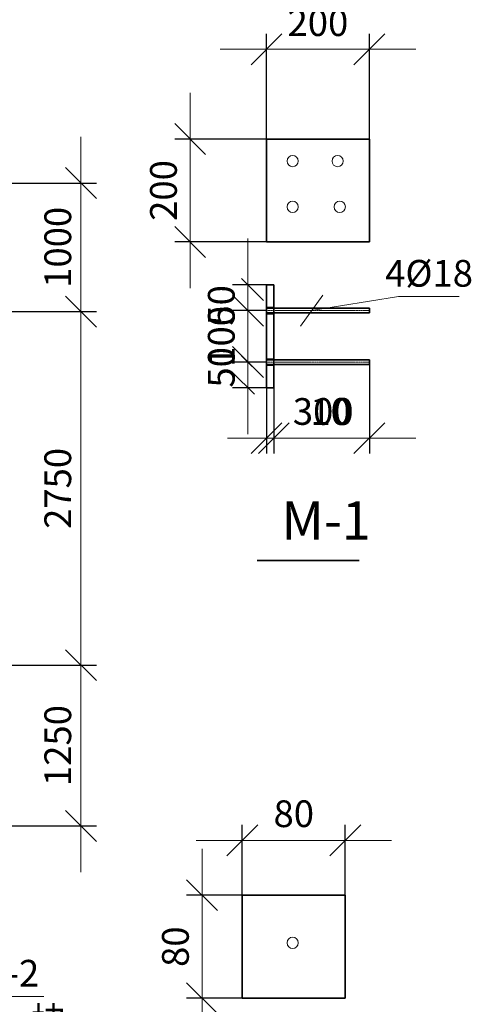
# Model space of a CAD drawing. Units: millimetres. Extents: x -253024 to -202440, y 59048 to 133662.
# Drawn here: x -240836 to -237326, y 83171 to 90829 of the extents above; entities that cross this region are included whole.
import ezdxf

# ---------------------------------------------------------------- set-up
doc = ezdxf.new("R2010")
doc.units = ezdxf.units.MM
doc.header["$PDSIZE"] = -5
doc.linetypes.add('点画线', pattern=[18, 12, -2, 2, -2])
doc.linetypes.add('虚线', pattern=[2, 1, -1])
doc.layers.get('0').update_dxf_attribs({"lineweight": 35})
for name, color, linetype, lineweight in [('EB0', 7, 'Continuous', 35), ('尺寸线层', 3, 'Continuous', 18), ('虚线层', 6, '虚线', 18)]:
    doc.layers.add(name, color=color, linetype=linetype, lineweight=lineweight)
doc.styles.add('标准', font='txt', dxfattribs={"width": 0.667})
doc.dimstyles.new('标准', dxfattribs={"dimscale": 60, "dimtxt": 3.465168, "dimasz": 4, "dimexe": 2, "dimexo": 0, "dimgap": 1.2725, "dimtad": 1, "dimdec": 1, "dimdsep": 46, "dimtxsty": '标准', "dimblk": 'OBLIQUE', "dimcen": 0, "dimdle": 6, "dimazin": 2, "dimtfac": 0.707107, "dimtdec": 3, "dimtmove": 0, "dimatfit": 3, "dimfxl": 0, "dimtolj": 1, "dimlwd": 18, "dimarcsym": 0})

# ---------------------------------------------------------------- blocks, each defined once
blk = doc.blocks.new('_OBLIQUE')
at = {"color": 0, "linetype": 'ByBlock', "lineweight": -2}
blk.add_line((-0.5, -0.5), (0.5, 0.5), dxfattribs=at)
blk = doc.blocks.new('*X18')
at = {"layer": 'Defpoints', "color": 0, "linetype": 'Continuous', "lineweight": -3}
for p in [(-242518.6, 89558.3), (-240359.7, 89558.3), (-242518.6, 88558.3)]:
    blk.add_point(p, dxfattribs=at)
at = {"layer": '尺寸线层', "color": 0, "lineweight": 18}
blk.add_line((-240359.7, 88198.3), (-240359.7, 89918.3), dxfattribs=at)
at = {"layer": '尺寸线层', "color": 0, "lineweight": -2}
for p, q in [((-242518.6, 89558.3), (-240239.7, 89558.3)), ((-242518.6, 88558.3), (-240239.7, 88558.3))]:
    blk.add_line(p, q, dxfattribs=at)
at = {"layer": '尺寸线层', "color": 0, "linetype": 'Continuous', "lineweight": 18, "xscale": 240, "yscale": 240, "zscale": 240}
for p, rotation in [((-240359.7, 89558.3), 90), ((-240359.7, 88558.3), 270)]:
    blk.add_blockref('_OBLIQUE', p, dxfattribs=dict(at, rotation=rotation))
at = {"layer": '尺寸线层', "color": 0, "linetype": 'Continuous', "lineweight": -2, "insert": (-240540, 89058.3), "char_height": 207.91, "attachment_point": 5, "rotation": 90, "style": '标准'}
blk.add_mtext('\\A1;1000', dxfattribs=at)
blk = doc.blocks.new('*X19')
at = {"layer": 'Defpoints', "color": 0, "linetype": 'Continuous', "lineweight": -3}
for p in [(-242218.6, 85808.3), (-240359.7, 85808.3), (-242518.6, 84558.3)]:
    blk.add_point(p, dxfattribs=at)
at = {"layer": '尺寸线层', "color": 0, "lineweight": 18}
blk.add_line((-240359.7, 84198.3), (-240359.7, 86168.3), dxfattribs=at)
at = {"layer": '尺寸线层', "color": 0, "lineweight": -2}
for p, q in [((-242218.6, 85808.3), (-240239.7, 85808.3)), ((-242518.6, 84558.3), (-240239.7, 84558.3))]:
    blk.add_line(p, q, dxfattribs=at)
at = {"layer": '尺寸线层', "color": 0, "linetype": 'Continuous', "lineweight": 18, "xscale": 240, "yscale": 240, "zscale": 240}
for p, rotation in [((-240359.7, 85808.3), 89.99999999999868), ((-240359.7, 84558.3), 269.9999999999987)]:
    blk.add_blockref('_OBLIQUE', p, dxfattribs=dict(at, rotation=rotation))
at = {"layer": '尺寸线层', "color": 0, "linetype": 'Continuous', "lineweight": -2, "insert": (-240540, 85183.3), "char_height": 207.91, "attachment_point": 5, "rotation": 90, "style": '标准'}
blk.add_mtext('\\A1;1250', dxfattribs=at)
blk = doc.blocks.new('*X20')
at = {"layer": 'Defpoints', "color": 0, "linetype": 'Continuous', "lineweight": -3}
for p in [(-242518.6, 88558.3), (-240359.7, 88558.3), (-242218.6, 85808.3)]:
    blk.add_point(p, dxfattribs=at)
at = {"layer": '尺寸线层', "color": 0, "lineweight": 18}
blk.add_line((-240359.7, 85448.3), (-240359.7, 88918.3), dxfattribs=at)
at = {"layer": '尺寸线层', "color": 0, "lineweight": -2}
for p, q in [((-242518.6, 88558.3), (-240239.7, 88558.3)), ((-242218.6, 85808.3), (-240239.7, 85808.3))]:
    blk.add_line(p, q, dxfattribs=at)
at = {"layer": '尺寸线层', "color": 0, "linetype": 'Continuous', "lineweight": 18, "xscale": 240, "yscale": 240, "zscale": 240}
for p, rotation in [((-240359.7, 88558.3), 89.99999999999878), ((-240359.7, 85808.3), 269.9999999999988)]:
    blk.add_blockref('_OBLIQUE', p, dxfattribs=dict(at, rotation=rotation))
at = {"layer": '尺寸线层', "color": 0, "linetype": 'Continuous', "lineweight": -2, "insert": (-240540, 87183.3), "char_height": 207.91, "attachment_point": 5, "rotation": 90, "style": '标准'}
blk.add_mtext('\\A1;2750', dxfattribs=at)
blk = doc.blocks.new('*X54')
at = {"layer": '尺寸线层', "color": 0, "linetype": 'Continuous', "lineweight": 18}
for p, q in [((-187491.4, 122575.7), (-187786.6, 122543.4)), ((-187639, 122559.5), (-187197.2, 122205)), ((-187197.2, 122205), (-186321.6, 122205))]:
    blk.add_line(p, q, dxfattribs=at)
at = {"layer": '尺寸线层', "color": 0, "linetype": 'Continuous', "lineweight": 18, "char_height": 207.91, "attachment_point": 5, "line_spacing_factor": 1.162136, "style": '标准'}
for s, insert, width in [('\\T1.1;16M-2', (-186757.9, 122386.3), 844.356), ('\\T1.1;每1M一块', (-186757.9, 122023.6), 1276.121)]:
    blk.add_mtext(s, dxfattribs=dict(at, insert=insert, width=width))
blk = doc.blocks.new('*X56')
at = {"layer": 'Defpoints', "color": 0, "linetype": 'Continuous', "lineweight": -3}
for p in [(-239511.3, 89900.3), (-238118, 89900.3), (-238918, 89100.3)]:
    blk.add_point(p, dxfattribs=at)
at = {"layer": '尺寸线层', "color": 0, "lineweight": 18}
blk.add_line((-239511.3, 88740.3), (-239511.3, 90260.3), dxfattribs=at)
at = {"layer": '尺寸线层', "color": 0, "lineweight": -2}
for p, q in [((-238118, 89900.3), (-239631.3, 89900.3)), ((-238918, 89100.3), (-239631.3, 89100.3))]:
    blk.add_line(p, q, dxfattribs=at)
at = {"layer": '尺寸线层', "color": 0, "linetype": 'Continuous', "lineweight": 18, "xscale": 240, "yscale": 240, "zscale": 240}
for p, rotation in [((-239511.3, 89900.3), 90), ((-239511.3, 89100.3), 270)]:
    blk.add_blockref('_OBLIQUE', p, dxfattribs=dict(at, rotation=rotation))
at = {"layer": '尺寸线层', "color": 0, "linetype": 'Continuous', "lineweight": -2, "insert": (-239691.6, 89500.3), "char_height": 207.91, "attachment_point": 5, "rotation": 90, "style": '标准'}
blk.add_mtext('200', dxfattribs=at)
blk = doc.blocks.new('*X57')
at = {"layer": 'Defpoints', "color": 0, "linetype": 'Continuous', "lineweight": -3}
for p in [(-238118, 90598.2), (-238918, 89900.3), (-238118, 89900.3)]:
    blk.add_point(p, dxfattribs=at)
at = {"layer": '尺寸线层', "color": 0, "lineweight": -2}
for p, q in [((-238918, 89900.3), (-238918, 90718.2)), ((-238118, 89900.3), (-238118, 90718.2))]:
    blk.add_line(p, q, dxfattribs=at)
at = {"layer": '尺寸线层', "color": 0, "lineweight": 18}
blk.add_line((-239278, 90598.2), (-237758, 90598.2), dxfattribs=at)
at = {"layer": '尺寸线层', "color": 0, "linetype": 'Continuous', "lineweight": 18, "xscale": 240, "yscale": 240, "zscale": 240, "rotation": 180}
blk.add_blockref('_OBLIQUE', (-238918, 90598.2), dxfattribs=at)
at = {"layer": '尺寸线层', "color": 0, "linetype": 'Continuous', "lineweight": 18, "xscale": 240, "yscale": 240, "zscale": 240}
blk.add_blockref('_OBLIQUE', (-238118, 90598.2), dxfattribs=at)
at = {"layer": '尺寸线层', "color": 0, "linetype": 'Continuous', "lineweight": -2, "insert": (-238518, 90778.5), "char_height": 207.91, "attachment_point": 5, "style": '标准'}
blk.add_mtext('200', dxfattribs=at)
blk = doc.blocks.new('*X58')
at = {"layer": 'Defpoints', "color": 0, "linetype": 'Continuous', "lineweight": -3}
for p in [(-238918, 87965.8), (-238860.6, 87965.8), (-238860.6, 87574.3)]:
    blk.add_point(p, dxfattribs=at)
at = {"layer": '尺寸线层', "color": 0, "lineweight": -2}
for p, q in [((-238918, 87965.8), (-238918, 87454.3)), ((-238860.6, 87965.8), (-238860.6, 87454.3))]:
    blk.add_line(p, q, dxfattribs=at)
at = {"layer": '尺寸线层', "color": 0, "lineweight": 18}
for p, q in [((-238918, 87574.3), (-239158, 87574.3)), ((-238918, 87574.3), (-238860.6, 87574.3)), ((-238860.6, 87574.3), (-238262.7, 87574.3))]:
    blk.add_line(p, q, dxfattribs=at)
at = {"layer": '尺寸线层', "color": 0, "linetype": 'Continuous', "lineweight": 18, "xscale": 240, "yscale": 240, "zscale": 240}
blk.add_blockref('_OBLIQUE', (-238918, 87574.3), dxfattribs=at)
at = {"layer": '尺寸线层', "color": 0, "linetype": 'Continuous', "lineweight": 18, "xscale": 240, "yscale": 240, "zscale": 240, "rotation": 180}
blk.add_blockref('_OBLIQUE', (-238860.6, 87574.3), dxfattribs=at)
at = {"layer": '尺寸线层', "color": 0, "linetype": 'Continuous', "lineweight": -2, "insert": (-238419.6, 87754.6), "char_height": 207.91, "attachment_point": 5, "style": '标准'}
blk.add_mtext('10', dxfattribs=at)
blk = doc.blocks.new('*X59')
at = {"layer": 'Defpoints', "color": 0, "linetype": 'Continuous', "lineweight": -3}
for p in [(-238118, 88147.6), (-238860.6, 87965.8), (-238118, 87574.3)]:
    blk.add_point(p, dxfattribs=at)
at = {"layer": '尺寸线层', "color": 0, "lineweight": -2}
for p, q in [((-238118, 88147.6), (-238118, 87454.3)), ((-238860.6, 87965.8), (-238860.6, 87454.3))]:
    blk.add_line(p, q, dxfattribs=at)
at = {"layer": '尺寸线层', "color": 0, "lineweight": 18}
blk.add_line((-239220.6, 87574.3), (-237758, 87574.3), dxfattribs=at)
at = {"layer": '尺寸线层', "color": 0, "linetype": 'Continuous', "lineweight": 18, "xscale": 240, "yscale": 240, "zscale": 240, "rotation": 180}
blk.add_blockref('_OBLIQUE', (-238860.6, 87574.3), dxfattribs=at)
at = {"layer": '尺寸线层', "color": 0, "linetype": 'Continuous', "lineweight": 18, "xscale": 240, "yscale": 240, "zscale": 240}
blk.add_blockref('_OBLIQUE', (-238118, 87574.3), dxfattribs=at)
at = {"layer": '尺寸线层', "color": 0, "linetype": 'Continuous', "lineweight": -2, "insert": (-238476.8, 87754.6), "char_height": 207.91, "attachment_point": 5, "style": '标准'}
blk.add_mtext('300', dxfattribs=at)
blk = doc.blocks.new('*X61')
at = {"layer": 'Defpoints', "color": 0, "linetype": '虚线', "lineweight": -3}
for p in [(-239061.7, 88165.8), (-238918, 88165.8), (-238860.6, 87965.8)]:
    blk.add_point(p, dxfattribs=at)
at = {"layer": '尺寸线层', "color": 0, "lineweight": 18}
for p, q in [((-239061.7, 88165.8), (-239061.7, 88764.8)), ((-239061.7, 87605.8), (-239061.7, 88525.8))]:
    blk.add_line(p, q, dxfattribs=at)
at = {"layer": '尺寸线层', "color": 0, "lineweight": -2}
for p, q in [((-238918, 88165.8), (-239181.7, 88165.8)), ((-238860.6, 87965.8), (-239181.7, 87965.8))]:
    blk.add_line(p, q, dxfattribs=at)
at = {"layer": '尺寸线层', "color": 0, "linetype": '虚线', "lineweight": 18, "xscale": 240, "yscale": 240, "zscale": 240}
for p, rotation in [((-239061.7, 88165.8), 90), ((-239061.7, 87965.8), 270)]:
    blk.add_blockref('_OBLIQUE', p, dxfattribs=dict(at, rotation=rotation))
at = {"layer": '尺寸线层', "color": 0, "linetype": '虚线', "lineweight": -2, "insert": (-239242, 88606.7), "char_height": 207.91, "attachment_point": 5, "rotation": 90, "style": '标准'}
blk.add_mtext('50', dxfattribs=at)
blk = doc.blocks.new('*X62')
at = {"layer": 'Defpoints', "color": 0, "linetype": '虚线', "lineweight": -3}
for p in [(-238918, 88565.8), (-239061.7, 88165.8), (-238918, 88165.8)]:
    blk.add_point(p, dxfattribs=at)
at = {"layer": '尺寸线层', "color": 0, "lineweight": 18}
blk.add_line((-239061.7, 88925.8), (-239061.7, 87805.8), dxfattribs=at)
at = {"layer": '尺寸线层', "color": 0, "lineweight": -2}
for p, q in [((-238918, 88565.8), (-239181.7, 88565.8)), ((-238918, 88165.8), (-239181.7, 88165.8))]:
    blk.add_line(p, q, dxfattribs=at)
at = {"layer": '尺寸线层', "color": 0, "linetype": '虚线', "lineweight": 18, "xscale": 240, "yscale": 240, "zscale": 240}
for p, rotation in [((-239061.7, 88565.8), 90), ((-239061.7, 88165.8), 270)]:
    blk.add_blockref('_OBLIQUE', p, dxfattribs=dict(at, rotation=rotation))
at = {"layer": '尺寸线层', "color": 0, "linetype": '虚线', "lineweight": -2, "insert": (-239242, 88365.8), "char_height": 207.91, "attachment_point": 5, "rotation": 90, "style": '标准'}
blk.add_mtext('100', dxfattribs=at)
blk = doc.blocks.new('*X63')
at = {"layer": 'Defpoints', "color": 0, "linetype": '虚线', "lineweight": -3}
for p in [(-238918, 88765.8), (-239061.7, 88565.8), (-238918, 88565.8)]:
    blk.add_point(p, dxfattribs=at)
at = {"layer": '尺寸线层', "color": 0, "lineweight": 18}
for p, q in [((-239061.7, 89125.8), (-239061.7, 88205.8)), ((-239061.7, 88565.8), (-239061.7, 87966.8))]:
    blk.add_line(p, q, dxfattribs=at)
at = {"layer": '尺寸线层', "color": 0, "lineweight": -2}
for p, q in [((-238918, 88765.8), (-239181.7, 88765.8)), ((-238918, 88565.8), (-239181.7, 88565.8))]:
    blk.add_line(p, q, dxfattribs=at)
at = {"layer": '尺寸线层', "color": 0, "linetype": '虚线', "lineweight": 18, "xscale": 240, "yscale": 240, "zscale": 240}
for p, rotation in [((-239061.7, 88765.8), 90), ((-239061.7, 88565.8), 270)]:
    blk.add_blockref('_OBLIQUE', p, dxfattribs=dict(at, rotation=rotation))
at = {"layer": '尺寸线层', "color": 0, "linetype": '虚线', "lineweight": -2, "insert": (-239242, 88124.8), "char_height": 207.91, "attachment_point": 5, "rotation": 90, "style": '标准'}
blk.add_mtext('50', dxfattribs=at)
blk = doc.blocks.new('*X66')
at = {"layer": 'Defpoints', "color": 0, "linetype": 'Continuous', "lineweight": -3}
for p in [(-239418.5, 84019.3), (-238305.6, 84019.3), (-239105.6, 83219.3)]:
    blk.add_point(p, dxfattribs=at)
at = {"layer": '尺寸线层', "color": 0, "lineweight": 18}
blk.add_line((-239418.5, 82859.3), (-239418.5, 84379.3), dxfattribs=at)
at = {"layer": '尺寸线层', "color": 0, "lineweight": -2}
for p, q in [((-238305.6, 84019.3), (-239538.5, 84019.3)), ((-239105.6, 83219.3), (-239538.5, 83219.3))]:
    blk.add_line(p, q, dxfattribs=at)
at = {"layer": '尺寸线层', "color": 0, "linetype": 'Continuous', "lineweight": 18, "xscale": 240, "yscale": 240, "zscale": 240}
for p, rotation in [((-239418.5, 84019.3), 90), ((-239418.5, 83219.3), 270)]:
    blk.add_blockref('_OBLIQUE', p, dxfattribs=dict(at, rotation=rotation))
at = {"layer": '尺寸线层', "color": 0, "linetype": 'Continuous', "lineweight": -2, "insert": (-239598.8, 83619.3), "char_height": 207.91, "attachment_point": 5, "rotation": 90, "style": '标准'}
blk.add_mtext('80', dxfattribs=at)
blk = doc.blocks.new('*X67')
at = {"layer": 'Defpoints', "color": 0, "linetype": 'Continuous', "lineweight": -3}
for p in [(-238305.6, 84446.1), (-239105.6, 84019.3), (-238305.6, 84019.3)]:
    blk.add_point(p, dxfattribs=at)
at = {"layer": '尺寸线层', "color": 0, "lineweight": -2}
for p, q in [((-239105.6, 84019.3), (-239105.6, 84566.1)), ((-238305.6, 84019.3), (-238305.6, 84566.1))]:
    blk.add_line(p, q, dxfattribs=at)
at = {"layer": '尺寸线层', "color": 0, "lineweight": 18}
blk.add_line((-239465.6, 84446.1), (-237945.6, 84446.1), dxfattribs=at)
at = {"layer": '尺寸线层', "color": 0, "linetype": 'Continuous', "lineweight": 18, "xscale": 240, "yscale": 240, "zscale": 240, "rotation": 180}
blk.add_blockref('_OBLIQUE', (-239105.6, 84446.1), dxfattribs=at)
at = {"layer": '尺寸线层', "color": 0, "linetype": 'Continuous', "lineweight": 18, "xscale": 240, "yscale": 240, "zscale": 240}
blk.add_blockref('_OBLIQUE', (-238305.6, 84446.1), dxfattribs=at)
at = {"layer": '尺寸线层', "color": 0, "linetype": 'Continuous', "lineweight": -2, "insert": (-238705.6, 84626.4), "char_height": 207.91, "attachment_point": 5, "style": '标准'}
blk.add_mtext('80', dxfattribs=at)

msp = doc.modelspace()

# ---------------------------------------------------------------- linework, layer by layer
at = {"layer": 'EB0', "linetype": 'Continuous', "lineweight": 35}
for p, q in [((-238118.03, 89900.26), (-238918.03, 89900.26)), ((-238918.03, 89900.26), (-238918.03, 89100.26)), ((-238118.03, 89100.26), (-238118.03, 89900.26)), ((-238918.03, 89100.26), (-238118.03, 89100.26)), ((-238918.03, 88765.78), (-238918.03, 87965.78)), ((-238860.57, 88765.78), (-238918.03, 88765.78)), ((-238860.57, 88765.78), (-238860.57, 87965.78)), ((-238860.57, 88589.11), (-238918.03, 88589.11)), ((-238118.03, 88583.94), (-238918.03, 88583.94)), ((-238118.03, 88547.62), (-238918.03, 88547.62)), ((-238860.57, 88541.07), (-238918.03, 88541.07)), ((-238118.03, 88547.62), (-238118.03, 88583.94)), ((-238860.57, 88187.95), (-238918.03, 88187.95)), ((-238118.03, 88183.94), (-238918.03, 88183.94)), ((-238118.03, 88147.62), (-238918.03, 88147.62)), ((-238860.57, 88142.09), (-238918.03, 88142.09)), ((-238118.03, 88147.62), (-238118.03, 88183.94)), ((-238918.03, 87965.78), (-238860.57, 87965.78)), ((-238988.97, 86623.89), (-238197.09, 86623.89)), ((-238305.58, 84019.3), (-239105.58, 84019.3)), ((-239105.58, 84019.3), (-239105.58, 83219.3)), ((-238305.58, 83219.3), (-238305.58, 84019.3)), ((-239105.58, 83219.3), (-238305.58, 83219.3))]:
    msp.add_line(p, q, dxfattribs=at)
at = {"layer": 'EB0', "linetype": '点画线', "lineweight": 18}
for p, q in [((-238118.03, 88565.78), (-238918.03, 88565.78)), ((-238118.03, 88165.78), (-238918.03, 88165.78))]:
    msp.add_line(p, q, dxfattribs=at)
at = {"layer": '尺寸线层', "linetype": 'Continuous', "lineweight": 18}
for p, q in [((-238480, 88686.16), (-238653.88, 88445.4)), ((-238566.94, 88565.78), (-237890.92, 88674.82)), ((-237890.92, 88674.82), (-237420.13, 88674.82))]:
    msp.add_line(p, q, dxfattribs=at)
at = {"layer": '虚线层', "color": 7, "linetype": 'Continuous', "lineweight": 18}
for centre in [(-238714.28, 89728.48), (-238364.66, 89728.48), (-238714.28, 89373.13), (-238348.27, 89373.13), (-238714.28, 83649.05)]:
    msp.add_circle(centre, 43.74, dxfattribs=at)

# ---------------------------------------------------------------- block references
at = {"layer": '尺寸线层', "linetype": 'Continuous', "lineweight": 35}
msp.add_blockref('*X54', (-54326.8, -38973.89), dxfattribs=at)

# ---------------------------------------------------------------- texts
at = {"layer": '尺寸线层', "linetype": 'Continuous', "lineweight": 18, "line_spacing_factor": 1.162136, "style": '标准'}
for s, insert, char_height, width, attachment_point in [('\\T1.1;4%%C18', (-237654.03, 88856.17), 207.9101, 813.1692, 5), ('\\T1.1;M-1', (-238801.42, 87082.69), 297.014, 2104.7256, 1)]:
    msp.add_mtext(s, dxfattribs=dict(at, insert=insert, char_height=char_height, width=width, attachment_point=attachment_point))

# ---------------------------------------------------------------- dimensions: what is measured, and where the dimension line sits
at = {"layer": '尺寸线层', "linetype": 'Continuous', "lineweight": 35}
for base, p1, p2, text, picture, middle in [((-238118.03, 90598.2), (-238918.03, 89900.26), (-238118.03, 89900.26), '200', '*X57', (-238518.03, 90778.5)), ((-238305.58, 84446.12), (-239105.58, 84019.3), (-238305.58, 84019.3), '80', '*X67', (-238705.58, 84626.43))]:
    dim = msp.add_linear_dim(base=base, p1=p1, p2=p2, text=text, dimstyle='标准', override={"dimsah": 1}, dxfattribs=at)
    dim.commit()
    dim.dimension.update_dxf_attribs({"geometry": picture, "text_midpoint": middle})
for base, p1, p2, text, picture, middle in [((-239511.3, 89900.26), (-238918.03, 89100.26), (-238118.03, 89900.26), '200', '*X56', (-239691.6, 89500.26)), ((-239418.46, 84019.3), (-239105.58, 83219.3), (-238305.58, 84019.3), '80', '*X66', (-239598.77, 83619.3))]:
    dim = msp.add_linear_dim(base=base, p1=p1, p2=p2, angle=90, text=text, dimstyle='标准', override={"dimsah": 1}, dxfattribs=at)
    dim.commit()
    dim.dimension.update_dxf_attribs({"geometry": picture, "text_midpoint": middle})
at = {"layer": '尺寸线层', "linetype": 'Continuous', "lineweight": 18}
for base, p1, p2, picture, middle in [((-240359.68, 89558.29), (-242518.61, 88558.29), (-242518.61, 89558.29), '*X18', (-240539.99, 89058.29)), ((-240359.68, 88558.29), (-242218.61, 85808.29), (-242518.61, 88558.29), '*X20', (-240539.99, 87183.29)), ((-240359.68, 85808.29), (-242518.61, 84558.29), (-242218.61, 85808.29), '*X19', (-240539.99, 85183.29))]:
    dim = msp.add_linear_dim(base=base, p1=p1, p2=p2, angle=90, dimstyle='标准', override={"dimsah": 1, "dimtzin": 8}, dxfattribs=at)
    dim.commit()
    dim.dimension.update_dxf_attribs({"geometry": picture, "text_midpoint": middle})
at = {"layer": '尺寸线层', "linetype": '虚线', "lineweight": 18}
for base, p1, p2, angle, text, picture, middle in [((-239061.65, 88565.78), (-238918.03, 88765.78), (-238918.03, 88565.78), 270, '50', '*X63', (-239061.65, 88124.83)), ((-239061.65, 88165.78), (-238918.03, 88565.78), (-238918.03, 88165.78), 270, '100', '*X62', (-239061.65, 88365.78)), ((-239061.65, 88165.78), (-238860.57, 87965.78), (-238918.03, 88165.78), 90, '50', '*X61', (-239061.65, 88606.73))]:
    dim = msp.add_linear_dim(base=base, p1=p1, p2=p2, angle=angle, text=text, dimstyle='标准', override={"dimsah": 1}, dxfattribs=at)
    dim.commit()
    dim.dimension.update_dxf_attribs({"geometry": picture, "text_midpoint": middle, "dimtype": 160})
at = {"layer": '尺寸线层', "linetype": 'Continuous', "lineweight": 35}
for base, p1, p2, text, picture, middle in [((-238118.03, 87574.25), (-238860.57, 87965.78), (-238118.03, 88147.62), '300', '*X59', (-238476.81, 87574.25)), ((-238860.57, 87574.25), (-238918.03, 87965.78), (-238860.57, 87965.78), '10', '*X58', (-238419.62, 87574.25))]:
    dim = msp.add_linear_dim(base=base, p1=p1, p2=p2, text=text, dimstyle='标准', override={"dimsah": 1}, dxfattribs=at)
    dim.commit()
    dim.dimension.update_dxf_attribs({"geometry": picture, "text_midpoint": middle, "dimtype": 160})

doc.saveas('drawing.dxf')
